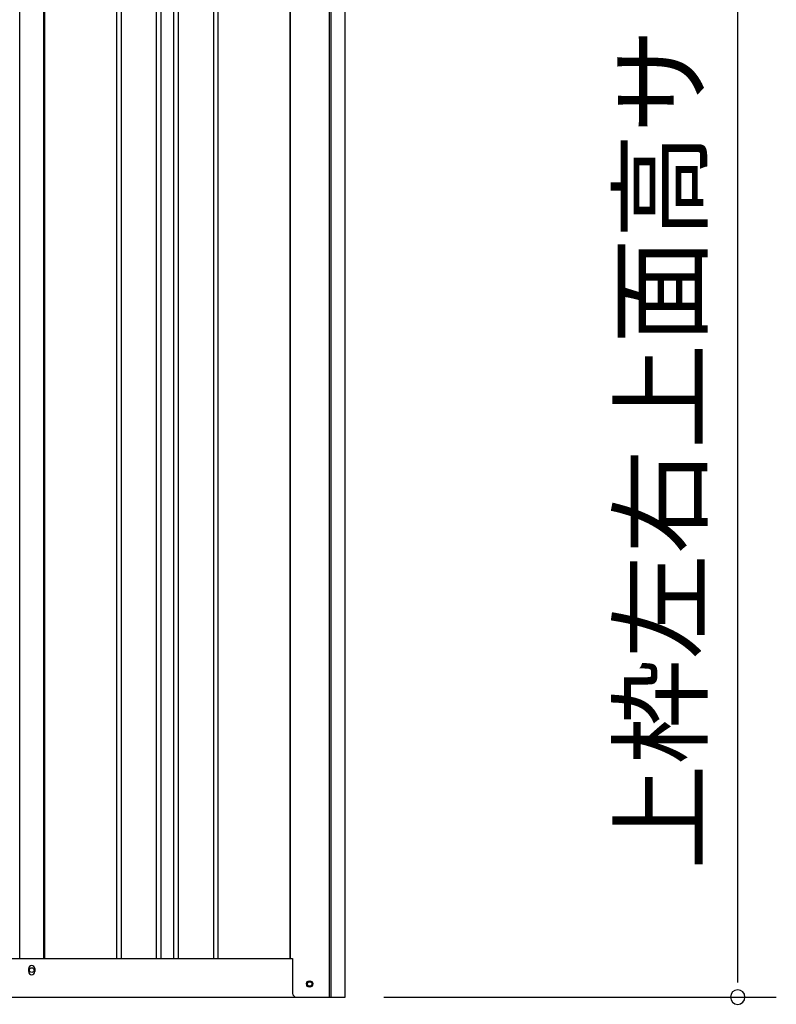
# Model space of a CAD drawing. Extents: x 543 to 20478, y 217 to 14052.
# Drawn here: x 9421 to 10402, y 9985 to 11262 of the extents above; entities that cross this region are included whole.
import ezdxf
from ezdxf.enums import TextEntityAlignment as Align

# ---------------------------------------------------------------- set-up
doc = ezdxf.new("R2010")
doc.units = 0
doc.header["$LTSCALE"] = 50
doc.header["$MEASUREMENT"] = 0
for name, color, linetype in [('SUNPOU', 4, 'CONTINUOUS'), ('下枠側', 1, 'CONTINUOUS'), ('壁パネル', 2, 'CONTINUOUS'), ('柱後', 3, 'CONTINUOUS'), ('間柱', 4, 'CONTINUOUS')]:
    doc.layers.add(name, color=color, linetype=linetype)
doc.styles.add('01', font='ROMANS', dxfattribs={"height": 3, "bigfont": 'BIGFONT'})

msp = doc.modelspace()

# ---------------------------------------------------------------- linework, layer by layer
at = {"layer": 'SUNPOU'}
for p, q in [((10351.8, 10019.3), (10351.8, 12032.3)), ((10351.8, 10013.1), (10351.8, 10031.8)), ((9892.9, 9994.3), (10401.8, 9994.3))]:
    msp.add_line(p, q, dxfattribs=at)
for start, end in [(90, 270), (270, 90)]:
    msp.add_arc((10351.8, 9994.3), 9.38, start, end, dxfattribs=at)
at = {"layer": '下枠側'}
for p, q in [((8049.4, 10044.3), (9774.5, 10044.3)), ((9432.2, 10027.3), (9432.2, 10031.3)), ((9440.2, 10031.3), (9440.2, 10027.3)), ((7982.2, 9994.3), (9838.7, 9994.3))]:
    msp.add_line(p, q, dxfattribs=at)
at = {"layer": '下枠側', "color": 4}
msp.add_circle((9796.7, 10011.3), 3.5, dxfattribs=at)
at = {"layer": '下枠側'}
msp.add_circle((9796.7, 10011.3), 3, dxfattribs=at)
for centre, start, end in [((9436.2, 10031.3), 0, 180), ((9436.2, 10027.3), 180, 0)]:
    msp.add_arc(centre, 4, start, end, dxfattribs=at)
at = {"layer": '壁パネル'}
for p, q in [((9771.1, 11904.3), (9771.1, 10044.3)), ((9452.6, 11901.3), (9452.6, 10044.3)), ((9546.1, 11901.3), (9546.1, 10045.3)), ((9552.1, 11901.3), (9552.1, 10045.3)), ((9597.7, 11901.3), (9597.7, 10045.3)), ((9603.7, 11901.3), (9603.7, 10045.3)), ((9620.1, 11901.3), (9620.1, 10045.3)), ((9626.1, 11901.3), (9626.1, 10045.3)), ((9671.7, 11901.3), (9671.7, 10045.3)), ((9677.7, 11901.3), (9677.7, 10045.3)), ((9452.6, 10044.3), (9771.1, 10044.3))]:
    msp.add_line(p, q, dxfattribs=at)
at = {"layer": '柱後'}
for p, q in [((9822.5, 9994.3), (9822.5, 11919.3)), ((9824.5, 9994.3), (9824.5, 11919.3)), ((9842.5, 9994.3), (9842.5, 11918.8)), ((9771.5, 11904.3), (9771.5, 10044.3)), ((9771.5, 10044.3), (9774.5, 10044.3)), ((9774.5, 10044.3), (9774.5, 10005.3)), ((9795.8, 10015.1), (9797.3, 10015.1)), ((9822.5, 9994.3), (9822.5, 10015.3)), ((9824.5, 9994.3), (9824.5, 10015.3)), ((9774.5, 10005.8), (9774.5, 9999.3)), ((9797.3, 10007.6), (9795.8, 10007.6)), ((9779.5, 9994.3), (9842.5, 9994.3))]:
    msp.add_line(p, q, dxfattribs=at)
for centre, radius, start, end in [((9795.8, 10011.3), 3.75, 90, 270), ((9797.3, 10011.3), 3.75, 270, 90), ((9779.5, 9999.3), 5, 180, 270)]:
    msp.add_arc(centre, radius, start, end, dxfattribs=at)
at = {"layer": '間柱'}
for p, q in [((9420.7, 10044.3), (9420.7, 11901.3)), ((9451.7, 10044.3), (9451.7, 11901.3))]:
    msp.add_line(p, q, dxfattribs=at)
msp.add_circle((9436.2, 10029.3), 3, dxfattribs=at)

# ---------------------------------------------------------------- texts
at = {"layer": 'SUNPOU', "style": '01'}
msp.add_text('上枠左右上面高サ', height=100, rotation=90, dxfattribs=at).set_placement((10301.8, 11251), align=Align.RIGHT)

doc.saveas('drawing.dxf')
